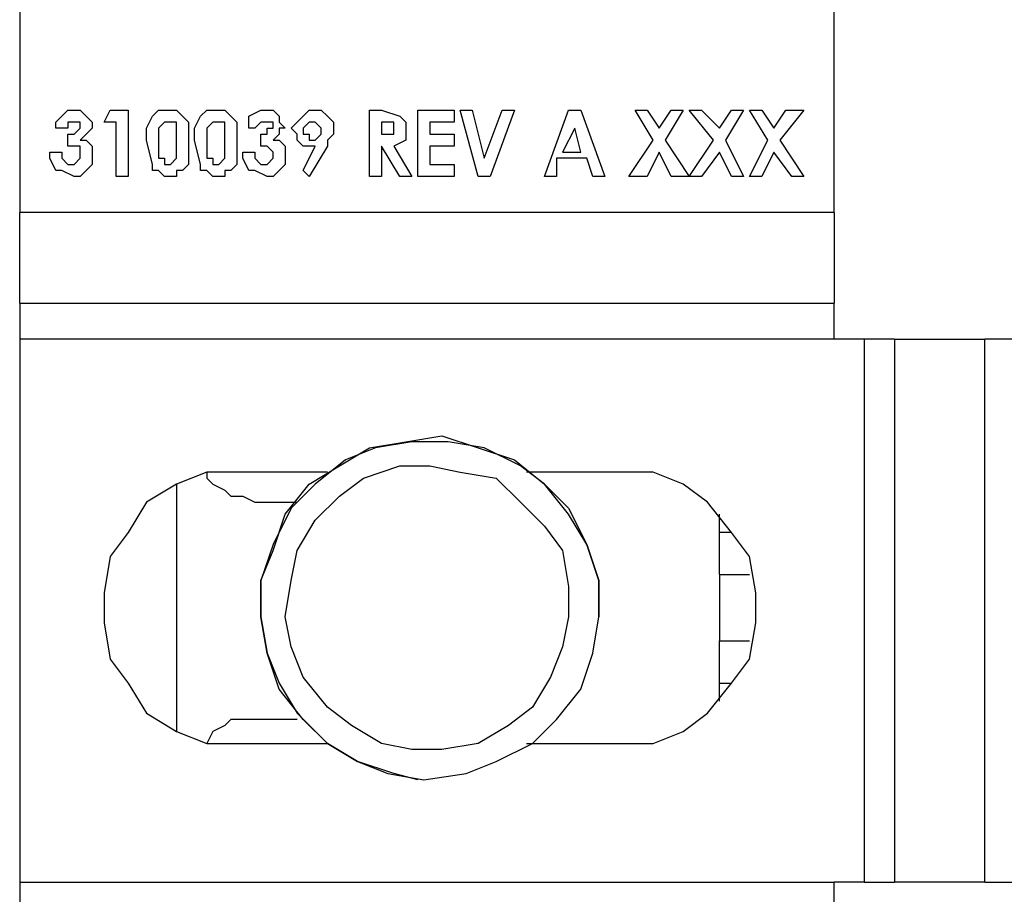
# Model space of a CAD drawing. Units: inches. Extents: x 0 to 22.5, y 0 to 12.5.
# Drawn here: x 1.3 to 1.5, y 3.3 to 3.5 of the extents above; entities that cross this region are included whole.
import ezdxf

# ---------------------------------------------------------------- set-up
doc = ezdxf.new("R2010")
doc.units = ezdxf.units.IN
doc.header["$MEASUREMENT"] = 0
doc.layers.add('Layer 1', color=7, linetype='Continuous', lineweight=0)

msp = doc.modelspace()

# ---------------------------------------------------------------- linework, layer by layer
at = {"layer": 'Layer 1', "color": 18, "lineweight": 25, "true_color": 0x000000}
for points in [[(1.25042, 3.55428), (1.25042, 3.55428), (1.25042, 3.47372), (1.25042, 3.47372)], [(1.43792, 3.47372), (1.43792, 3.47372), (1.43792, 3.55428), (1.43792, 3.55428)], [(1.26986, 3.49456), (1.26986, 3.49456), (1.27125, 3.49733), (1.27125, 3.49733)], [(1.27125, 3.49733), (1.27125, 3.49733), (1.27542, 3.49733), (1.27542, 3.49733)], [(1.27542, 3.49733), (1.27542, 3.49733), (1.27542, 3.48206), (1.27542, 3.48206)], [(1.33097, 3.49733), (1.33097, 3.49733), (1.33375, 3.49733), (1.33375, 3.49733)], [(1.33097, 3.48206), (1.33097, 3.48206), (1.33097, 3.49733), (1.33097, 3.49733)], [(1.34208, 3.49733), (1.34208, 3.49733), (1.35042, 3.49733), (1.35042, 3.49733)], [(1.34208, 3.48206), (1.34208, 3.48206), (1.34208, 3.49733), (1.34208, 3.49733)], [(1.35042, 3.49733), (1.35042, 3.49733), (1.35042, 3.49456), (1.35042, 3.49456)], [(1.3518, 3.49733), (1.3518, 3.49733), (1.35458, 3.49733), (1.35458, 3.49733)], [(1.35597, 3.48206), (1.35597, 3.48206), (1.3518, 3.49733), (1.3518, 3.49733)], [(1.35458, 3.49733), (1.35458, 3.49733), (1.35736, 3.48622), (1.35736, 3.48622)], [(1.35736, 3.48622), (1.35736, 3.48622), (1.36153, 3.49733), (1.36153, 3.49733)], [(1.3643, 3.49733), (1.3643, 3.49733), (1.35875, 3.48206), (1.35875, 3.48206)], [(1.36153, 3.49733), (1.36153, 3.49733), (1.3643, 3.49733), (1.3643, 3.49733)], [(1.37125, 3.48206), (1.37125, 3.48206), (1.3768, 3.49733), (1.3768, 3.49733)], [(1.3768, 3.49733), (1.3768, 3.49733), (1.37958, 3.49733), (1.37958, 3.49733)], [(1.37958, 3.49733), (1.37958, 3.49733), (1.38514, 3.48206), (1.38514, 3.48206)], [(1.39208, 3.49733), (1.39208, 3.49733), (1.39486, 3.49733), (1.39486, 3.49733)], [(1.39625, 3.49039), (1.39625, 3.49039), (1.39208, 3.49733), (1.39208, 3.49733)], [(1.39486, 3.49733), (1.39486, 3.49733), (1.39764, 3.49317), (1.39764, 3.49317)], [(1.39764, 3.49317), (1.39764, 3.49317), (1.40042, 3.49733), (1.40042, 3.49733)], [(1.40319, 3.49733), (1.40319, 3.49733), (1.39903, 3.49039), (1.39903, 3.49039)], [(1.40042, 3.49733), (1.40042, 3.49733), (1.40319, 3.49733), (1.40319, 3.49733)], [(1.40458, 3.49733), (1.40458, 3.49733), (1.40736, 3.49733), (1.40736, 3.49733)], [(1.41014, 3.49039), (1.41014, 3.49039), (1.40458, 3.49733), (1.40458, 3.49733)], [(1.40736, 3.49733), (1.40736, 3.49733), (1.41153, 3.49317), (1.41153, 3.49317)], [(1.41153, 3.49317), (1.41153, 3.49317), (1.4143, 3.49733), (1.4143, 3.49733)], [(1.41708, 3.49733), (1.41708, 3.49733), (1.41292, 3.49039), (1.41292, 3.49039)], [(1.4143, 3.49733), (1.4143, 3.49733), (1.41708, 3.49733), (1.41708, 3.49733)], [(1.41847, 3.49733), (1.41847, 3.49733), (1.42125, 3.49733), (1.42125, 3.49733)], [(1.42264, 3.49039), (1.42264, 3.49039), (1.41847, 3.49733), (1.41847, 3.49733)], [(1.42125, 3.49733), (1.42125, 3.49733), (1.42403, 3.49317), (1.42403, 3.49317)], [(1.42403, 3.49317), (1.42403, 3.49317), (1.4268, 3.49733), (1.4268, 3.49733)], [(1.43097, 3.49733), (1.43097, 3.49733), (1.42542, 3.49039), (1.42542, 3.49039)], [(1.4268, 3.49733), (1.4268, 3.49733), (1.43097, 3.49733), (1.43097, 3.49733)], [(1.27264, 3.49456), (1.27264, 3.49456), (1.26986, 3.49456), (1.26986, 3.49456)], [(1.27264, 3.48206), (1.27264, 3.48206), (1.27264, 3.49456), (1.27264, 3.49456)], [(1.33375, 3.49456), (1.33375, 3.49456), (1.33375, 3.49456), (1.33375, 3.49456)], [(1.33375, 3.49456), (1.33375, 3.49456), (1.33375, 3.49178), (1.33375, 3.49178)], [(1.34486, 3.49456), (1.34486, 3.49456), (1.34486, 3.49178), (1.34486, 3.49178)], [(1.35042, 3.49456), (1.35042, 3.49456), (1.34486, 3.49456), (1.34486, 3.49456)], [(1.26153, 3.49317), (1.26153, 3.49317), (1.25875, 3.49317), (1.25875, 3.49317)], [(1.26153, 3.489), (1.26153, 3.489), (1.26153, 3.49178), (1.26153, 3.49178)], [(1.30458, 3.49317), (1.30458, 3.49317), (1.30319, 3.49317), (1.30319, 3.49317)], [(1.30597, 3.489), (1.30597, 3.489), (1.30597, 3.49178), (1.30597, 3.49178)], [(1.33375, 3.49178), (1.33375, 3.49178), (1.33375, 3.49178), (1.33375, 3.49178)], [(1.34486, 3.49178), (1.34486, 3.49178), (1.35042, 3.49178), (1.35042, 3.49178)], [(1.35042, 3.49178), (1.35042, 3.49178), (1.35042, 3.489), (1.35042, 3.489)], [(1.37819, 3.49317), (1.37819, 3.49317), (1.37542, 3.48761), (1.37542, 3.48761)], [(1.37958, 3.48761), (1.37958, 3.48761), (1.37819, 3.49317), (1.37819, 3.49317)], [(1.31569, 3.48345), (1.31569, 3.48345), (1.31847, 3.489), (1.31847, 3.489)], [(1.32125, 3.489), (1.32125, 3.489), (1.31708, 3.48206), (1.31708, 3.48206)], [(1.33375, 3.489), (1.33375, 3.489), (1.33375, 3.48206), (1.33375, 3.48206)], [(1.33375, 3.489), (1.33375, 3.489), (1.33375, 3.489), (1.33375, 3.489)], [(1.33792, 3.48206), (1.33792, 3.48206), (1.33375, 3.489), (1.33375, 3.489)], [(1.33653, 3.489), (1.33653, 3.489), (1.34069, 3.48206), (1.34069, 3.48206)], [(1.34486, 3.489), (1.34486, 3.489), (1.34486, 3.48483), (1.34486, 3.48483)], [(1.35042, 3.489), (1.35042, 3.489), (1.34486, 3.489), (1.34486, 3.489)], [(1.39069, 3.48206), (1.39069, 3.48206), (1.39625, 3.49039), (1.39625, 3.49039)], [(1.39903, 3.49039), (1.39903, 3.49039), (1.40458, 3.48206), (1.40458, 3.48206)], [(1.40458, 3.48206), (1.40458, 3.48206), (1.41014, 3.49039), (1.41014, 3.49039)], [(1.41292, 3.49039), (1.41292, 3.49039), (1.41708, 3.48206), (1.41708, 3.48206)], [(1.41847, 3.48206), (1.41847, 3.48206), (1.42264, 3.49039), (1.42264, 3.49039)], [(1.42542, 3.49039), (1.42542, 3.49039), (1.43097, 3.48206), (1.43097, 3.48206)], [(1.25736, 3.48761), (1.25736, 3.48761), (1.26014, 3.48761), (1.26014, 3.48761)], [(1.3018, 3.48761), (1.3018, 3.48761), (1.30458, 3.48761), (1.30458, 3.48761)], [(1.37542, 3.48761), (1.37542, 3.48761), (1.37958, 3.48761), (1.37958, 3.48761)], [(1.39764, 3.48761), (1.39764, 3.48761), (1.39486, 3.48206), (1.39486, 3.48206)], [(1.40042, 3.48206), (1.40042, 3.48206), (1.39764, 3.48761), (1.39764, 3.48761)], [(1.41153, 3.48761), (1.41153, 3.48761), (1.40736, 3.48206), (1.40736, 3.48206)], [(1.4143, 3.48206), (1.4143, 3.48206), (1.41153, 3.48761), (1.41153, 3.48761)], [(1.42403, 3.48761), (1.42403, 3.48761), (1.42125, 3.48206), (1.42125, 3.48206)], [(1.42819, 3.48206), (1.42819, 3.48206), (1.42403, 3.48761), (1.42403, 3.48761)], [(1.34486, 3.48483), (1.34486, 3.48483), (1.35042, 3.48483), (1.35042, 3.48483)], [(1.35042, 3.48483), (1.35042, 3.48483), (1.35042, 3.48206), (1.35042, 3.48206)], [(1.37403, 3.48622), (1.37403, 3.48622), (1.37403, 3.48206), (1.37403, 3.48206)], [(1.38097, 3.48622), (1.38097, 3.48622), (1.37403, 3.48622), (1.37403, 3.48622)], [(1.38236, 3.48206), (1.38236, 3.48206), (1.38097, 3.48622), (1.38097, 3.48622)], [(1.27542, 3.48206), (1.27542, 3.48206), (1.27264, 3.48206), (1.27264, 3.48206)], [(1.31708, 3.48206), (1.31708, 3.48206), (1.31569, 3.48345), (1.31569, 3.48345)], [(1.33375, 3.48206), (1.33375, 3.48206), (1.33097, 3.48206), (1.33097, 3.48206)], [(1.34069, 3.48206), (1.34069, 3.48206), (1.33792, 3.48206), (1.33792, 3.48206)], [(1.35042, 3.48206), (1.35042, 3.48206), (1.34208, 3.48206), (1.34208, 3.48206)], [(1.35875, 3.48206), (1.35875, 3.48206), (1.35597, 3.48206), (1.35597, 3.48206)], [(1.37403, 3.48206), (1.37403, 3.48206), (1.37125, 3.48206), (1.37125, 3.48206)], [(1.38514, 3.48206), (1.38514, 3.48206), (1.38236, 3.48206), (1.38236, 3.48206)], [(1.39486, 3.48206), (1.39486, 3.48206), (1.39069, 3.48206), (1.39069, 3.48206)], [(1.40458, 3.48206), (1.40458, 3.48206), (1.40042, 3.48206), (1.40042, 3.48206)], [(1.40736, 3.48206), (1.40736, 3.48206), (1.40458, 3.48206), (1.40458, 3.48206)], [(1.41708, 3.48206), (1.41708, 3.48206), (1.4143, 3.48206), (1.4143, 3.48206)], [(1.42125, 3.48206), (1.42125, 3.48206), (1.41847, 3.48206), (1.41847, 3.48206)], [(1.43097, 3.48206), (1.43097, 3.48206), (1.42819, 3.48206), (1.42819, 3.48206)], [(1.43792, 3.47372), (1.43792, 3.47372), (1.25042, 3.47372), (1.25042, 3.47372)], [(1.25042, 3.45289), (1.25042, 3.45289), (1.43792, 3.45289), (1.43792, 3.45289)], [(1.43792, 3.44456), (1.43792, 3.44456), (1.25042, 3.44456), (1.25042, 3.44456)], [(1.25042, 3.44456), (1.25042, 3.44456), (1.25042, 3.31956), (1.25042, 3.31956)], [(1.44486, 3.44456), (1.44486, 3.44456), (1.43792, 3.44456), (1.43792, 3.44456)], [(1.44486, 3.44456), (1.44486, 3.44456), (1.44486, 3.31956), (1.44486, 3.31956)], [(1.4518, 3.44456), (1.4518, 3.44456), (1.4518, 3.31956), (1.4518, 3.31956)], [(1.47264, 3.31956), (1.47264, 3.31956), (1.47264, 3.44456), (1.47264, 3.44456)], [(1.55319, 3.44456), (1.55319, 3.44456), (1.47264, 3.44456), (1.47264, 3.44456)], [(1.32125, 3.414), (1.32125, 3.414), (1.30042, 3.414), (1.30042, 3.414)], [(1.38792, 3.414), (1.38792, 3.414), (1.36708, 3.414), (1.36708, 3.414)], [(1.28653, 3.41122), (1.28653, 3.41122), (1.28653, 3.35428), (1.28653, 3.35428)], [(1.30458, 3.40706), (1.30458, 3.40706), (1.3143, 3.40706), (1.3143, 3.40706)], [(1.41153, 3.39039), (1.41153, 3.39039), (1.41153, 3.40011), (1.41153, 3.40011)], [(1.4143, 3.40011), (1.4143, 3.40011), (1.41153, 3.40011), (1.41153, 3.40011)], [(1.41153, 3.39039), (1.41153, 3.39039), (1.41847, 3.39039), (1.41847, 3.39039)], [(1.41153, 3.39039), (1.41153, 3.39039), (1.41153, 3.37511), (1.41153, 3.37511)], [(1.41153, 3.37511), (1.41153, 3.37511), (1.41847, 3.37511), (1.41847, 3.37511)], [(1.41153, 3.36539), (1.41153, 3.36539), (1.41153, 3.37511), (1.41153, 3.37511)], [(1.41153, 3.36539), (1.41153, 3.36539), (1.4143, 3.36539), (1.4143, 3.36539)], [(1.3143, 3.35706), (1.3143, 3.35706), (1.30458, 3.35706), (1.30458, 3.35706)], [(1.30042, 3.3515), (1.30042, 3.3515), (1.32125, 3.3515), (1.32125, 3.3515)], [(1.36708, 3.3515), (1.36708, 3.3515), (1.38792, 3.3515), (1.38792, 3.3515)], [(1.25042, 3.31956), (1.25042, 3.31956), (1.43792, 3.31956), (1.43792, 3.31956)], [(1.44486, 3.31956), (1.44486, 3.31956), (1.43792, 3.31956), (1.43792, 3.31956)], [(1.47264, 3.31956), (1.47264, 3.31956), (1.55319, 3.31956), (1.55319, 3.31956)]]:
    msp.add_open_spline(points, degree=3, dxfattribs=at)
for points, knots in [([(1.25875, 3.49317), (1.25875, 3.49317), (1.25875, 3.49456), (1.25875, 3.49456), (1.25875, 3.49456), (1.26014, 3.49595), (1.26014, 3.49595)], [0, 0, 0, 0, 1, 1, 1, 2, 2, 2, 2]), ([(1.26014, 3.49595), (1.26014, 3.49595), (1.26153, 3.49733), (1.26153, 3.49733), (1.26153, 3.49733), (1.26292, 3.49733), (1.26292, 3.49733)], [0, 0, 0, 0, 1, 1, 1, 2, 2, 2, 2]), ([(1.26292, 3.49733), (1.26292, 3.49733), (1.2643, 3.49733), (1.2643, 3.49733), (1.2643, 3.49733), (1.26569, 3.49595), (1.26569, 3.49595), (1.26569, 3.49595), (1.26708, 3.49456), (1.26708, 3.49456), (1.26708, 3.49456), (1.26708, 3.49317), (1.26708, 3.49317)], [0, 0, 0, 0, 1, 1, 1, 2, 2, 2, 3, 3, 3, 4, 4, 4, 4]), ([(1.27958, 3.49039), (1.27958, 3.49039), (1.27958, 3.49317), (1.27958, 3.49317), (1.27958, 3.49317), (1.28097, 3.49595), (1.28097, 3.49595)], [0, 0, 0, 0, 1, 1, 1, 2, 2, 2, 2]), ([(1.28097, 3.49595), (1.28097, 3.49595), (1.28236, 3.49733), (1.28236, 3.49733), (1.28236, 3.49733), (1.28514, 3.49733), (1.28514, 3.49733)], [0, 0, 0, 0, 1, 1, 1, 2, 2, 2, 2]), ([(1.28514, 3.49733), (1.28514, 3.49733), (1.28653, 3.49733), (1.28653, 3.49733), (1.28653, 3.49733), (1.28792, 3.49595), (1.28792, 3.49595), (1.28792, 3.49595), (1.2893, 3.49456), (1.2893, 3.49456), (1.2893, 3.49456), (1.2893, 3.49039), (1.2893, 3.49039)], [0, 0, 0, 0, 1, 1, 1, 2, 2, 2, 3, 3, 3, 4, 4, 4, 4]), ([(1.29069, 3.49039), (1.29069, 3.49039), (1.29069, 3.49317), (1.29069, 3.49317), (1.29069, 3.49317), (1.29208, 3.49595), (1.29208, 3.49595)], [0, 0, 0, 0, 1, 1, 1, 2, 2, 2, 2]), ([(1.29208, 3.49595), (1.29208, 3.49595), (1.29347, 3.49733), (1.29347, 3.49733), (1.29347, 3.49733), (1.29625, 3.49733), (1.29625, 3.49733)], [0, 0, 0, 0, 1, 1, 1, 2, 2, 2, 2]), ([(1.29625, 3.49733), (1.29625, 3.49733), (1.29764, 3.49733), (1.29764, 3.49733), (1.29764, 3.49733), (1.29903, 3.49595), (1.29903, 3.49595), (1.29903, 3.49595), (1.30042, 3.49456), (1.30042, 3.49456), (1.30042, 3.49456), (1.30042, 3.49039), (1.30042, 3.49039)], [0, 0, 0, 0, 1, 1, 1, 2, 2, 2, 3, 3, 3, 4, 4, 4, 4]), ([(1.30319, 3.49595), (1.30319, 3.49595), (1.30597, 3.49733), (1.30597, 3.49733), (1.30597, 3.49733), (1.30736, 3.49733), (1.30736, 3.49733)], [0, 0, 0, 0, 1, 1, 1, 2, 2, 2, 2]), ([(1.30319, 3.49317), (1.30319, 3.49317), (1.30319, 3.49456), (1.30319, 3.49456), (1.30319, 3.49456), (1.30319, 3.49595), (1.30319, 3.49595)], [0, 0, 0, 0, 1, 1, 1, 2, 2, 2, 2]), ([(1.30736, 3.49733), (1.30736, 3.49733), (1.30875, 3.49733), (1.30875, 3.49733), (1.30875, 3.49733), (1.31014, 3.49595), (1.31014, 3.49595), (1.31014, 3.49595), (1.31014, 3.49456), (1.31014, 3.49456), (1.31014, 3.49456), (1.31153, 3.49317), (1.31153, 3.49317)], [0, 0, 0, 0, 1, 1, 1, 2, 2, 2, 3, 3, 3, 4, 4, 4, 4]), ([(1.31292, 3.49317), (1.31292, 3.49317), (1.3143, 3.49456), (1.3143, 3.49456), (1.3143, 3.49456), (1.31569, 3.49595), (1.31569, 3.49595), (1.31569, 3.49595), (1.31708, 3.49733), (1.31708, 3.49733), (1.31708, 3.49733), (1.31847, 3.49733), (1.31847, 3.49733)], [0, 0, 0, 0, 1, 1, 1, 2, 2, 2, 3, 3, 3, 4, 4, 4, 4]), ([(1.31847, 3.49733), (1.31847, 3.49733), (1.31986, 3.49733), (1.31986, 3.49733), (1.31986, 3.49733), (1.32125, 3.49595), (1.32125, 3.49595), (1.32125, 3.49595), (1.32264, 3.49456), (1.32264, 3.49456), (1.32264, 3.49456), (1.32264, 3.49317), (1.32264, 3.49317)], [0, 0, 0, 0, 1, 1, 1, 2, 2, 2, 3, 3, 3, 4, 4, 4, 4]), ([(1.33375, 3.49733), (1.33375, 3.49733), (1.33792, 3.49595), (1.33792, 3.49595), (1.33792, 3.49595), (1.3393, 3.49456), (1.3393, 3.49456), (1.3393, 3.49456), (1.3393, 3.49317), (1.3393, 3.49317)], [0, 0, 0, 0, 1, 1, 1, 2, 2, 2, 3, 3, 3, 3]), ([(1.26292, 3.49456), (1.26292, 3.49456), (1.26153, 3.49456), (1.26153, 3.49456), (1.26153, 3.49456), (1.26153, 3.49317), (1.26153, 3.49317)], [0, 0, 0, 0, 1, 1, 1, 2, 2, 2, 2]), ([(1.2643, 3.49317), (1.2643, 3.49317), (1.2643, 3.49456), (1.2643, 3.49456), (1.2643, 3.49456), (1.26292, 3.49456), (1.26292, 3.49456)], [0, 0, 0, 0, 1, 1, 1, 2, 2, 2, 2]), ([(1.28514, 3.49456), (1.28514, 3.49456), (1.28375, 3.49456), (1.28375, 3.49456), (1.28375, 3.49456), (1.28236, 3.49317), (1.28236, 3.49317), (1.28236, 3.49317), (1.28236, 3.49039), (1.28236, 3.49039)], [0, 0, 0, 0, 1, 1, 1, 2, 2, 2, 3, 3, 3, 3]), ([(1.28653, 3.49039), (1.28653, 3.49039), (1.28653, 3.49317), (1.28653, 3.49317), (1.28653, 3.49317), (1.28653, 3.49456), (1.28653, 3.49456), (1.28653, 3.49456), (1.28514, 3.49456), (1.28514, 3.49456)], [0, 0, 0, 0, 1, 1, 1, 2, 2, 2, 3, 3, 3, 3]), ([(1.29625, 3.49456), (1.29625, 3.49456), (1.29486, 3.49456), (1.29486, 3.49456), (1.29486, 3.49456), (1.29347, 3.49317), (1.29347, 3.49317), (1.29347, 3.49317), (1.29347, 3.49039), (1.29347, 3.49039)], [0, 0, 0, 0, 1, 1, 1, 2, 2, 2, 3, 3, 3, 3]), ([(1.29764, 3.49039), (1.29764, 3.49039), (1.29764, 3.49317), (1.29764, 3.49317), (1.29764, 3.49317), (1.29764, 3.49456), (1.29764, 3.49456), (1.29764, 3.49456), (1.29625, 3.49456), (1.29625, 3.49456)], [0, 0, 0, 0, 1, 1, 1, 2, 2, 2, 3, 3, 3, 3]), ([(1.30736, 3.49456), (1.30736, 3.49456), (1.30597, 3.49456), (1.30597, 3.49456), (1.30597, 3.49456), (1.30458, 3.49317), (1.30458, 3.49317)], [0, 0, 0, 0, 1, 1, 1, 2, 2, 2, 2]), ([(1.30875, 3.49317), (1.30875, 3.49317), (1.30875, 3.49456), (1.30875, 3.49456), (1.30875, 3.49456), (1.30736, 3.49456), (1.30736, 3.49456)], [0, 0, 0, 0, 1, 1, 1, 2, 2, 2, 2]), ([(1.31847, 3.49456), (1.31847, 3.49456), (1.31708, 3.49456), (1.31708, 3.49456), (1.31708, 3.49456), (1.31569, 3.49317), (1.31569, 3.49317)], [0, 0, 0, 0, 1, 1, 1, 2, 2, 2, 2]), ([(1.31986, 3.49317), (1.31986, 3.49317), (1.31986, 3.49317), (1.31986, 3.49317), (1.31986, 3.49317), (1.31847, 3.49456), (1.31847, 3.49456)], [0, 0, 0, 0, 1, 1, 1, 2, 2, 2, 2]), ([(1.33653, 3.49317), (1.33653, 3.49317), (1.33653, 3.49317), (1.33653, 3.49317), (1.33653, 3.49317), (1.33653, 3.49456), (1.33653, 3.49456), (1.33653, 3.49456), (1.33375, 3.49456), (1.33375, 3.49456)], [0, 0, 0, 0, 1, 1, 1, 2, 2, 2, 3, 3, 3, 3]), ([(1.26153, 3.49178), (1.26153, 3.49178), (1.26292, 3.49178), (1.26292, 3.49178), (1.26292, 3.49178), (1.2643, 3.49317), (1.2643, 3.49317)], [0, 0, 0, 0, 1, 1, 1, 2, 2, 2, 2]), ([(1.26708, 3.49317), (1.26708, 3.49317), (1.26708, 3.49317), (1.26708, 3.49317), (1.26708, 3.49317), (1.26569, 3.49178), (1.26569, 3.49178), (1.26569, 3.49178), (1.2643, 3.49039), (1.2643, 3.49039)], [0, 0, 0, 0, 1, 1, 1, 2, 2, 2, 3, 3, 3, 3]), ([(1.30597, 3.49178), (1.30597, 3.49178), (1.30736, 3.49178), (1.30736, 3.49178), (1.30736, 3.49178), (1.30736, 3.49317), (1.30736, 3.49317), (1.30736, 3.49317), (1.30875, 3.49317), (1.30875, 3.49317)], [0, 0, 0, 0, 1, 1, 1, 2, 2, 2, 3, 3, 3, 3]), ([(1.31153, 3.49317), (1.31153, 3.49317), (1.31014, 3.49317), (1.31014, 3.49317), (1.31014, 3.49317), (1.31014, 3.49178), (1.31014, 3.49178), (1.31014, 3.49178), (1.30875, 3.49039), (1.30875, 3.49039)], [0, 0, 0, 0, 1, 1, 1, 2, 2, 2, 3, 3, 3, 3]), ([(1.31847, 3.489), (1.31847, 3.489), (1.31569, 3.489), (1.31569, 3.489), (1.31569, 3.489), (1.3143, 3.49039), (1.3143, 3.49039), (1.3143, 3.49039), (1.3143, 3.49178), (1.3143, 3.49178), (1.3143, 3.49178), (1.31292, 3.49317), (1.31292, 3.49317)], [0, 0, 0, 0, 1, 1, 1, 2, 2, 2, 3, 3, 3, 4, 4, 4, 4]), ([(1.31569, 3.49317), (1.31569, 3.49317), (1.31569, 3.49178), (1.31569, 3.49178), (1.31569, 3.49178), (1.31708, 3.49178), (1.31708, 3.49178), (1.31708, 3.49178), (1.31708, 3.49039), (1.31708, 3.49039), (1.31708, 3.49039), (1.31847, 3.49039), (1.31847, 3.49039)], [0, 0, 0, 0, 1, 1, 1, 2, 2, 2, 3, 3, 3, 4, 4, 4, 4]), ([(1.31847, 3.49039), (1.31847, 3.49039), (1.31847, 3.49039), (1.31847, 3.49039), (1.31847, 3.49039), (1.31986, 3.49178), (1.31986, 3.49178), (1.31986, 3.49178), (1.31986, 3.49317), (1.31986, 3.49317)], [0, 0, 0, 0, 1, 1, 1, 2, 2, 2, 3, 3, 3, 3]), ([(1.32264, 3.49317), (1.32264, 3.49317), (1.32264, 3.49178), (1.32264, 3.49178), (1.32264, 3.49178), (1.32125, 3.49039), (1.32125, 3.49039), (1.32125, 3.49039), (1.32125, 3.489), (1.32125, 3.489)], [0, 0, 0, 0, 1, 1, 1, 2, 2, 2, 3, 3, 3, 3]), ([(1.33375, 3.49178), (1.33375, 3.49178), (1.33653, 3.49178), (1.33653, 3.49178), (1.33653, 3.49178), (1.33653, 3.49317), (1.33653, 3.49317)], [0, 0, 0, 0, 1, 1, 1, 2, 2, 2, 2]), ([(1.3393, 3.49317), (1.3393, 3.49317), (1.3393, 3.49178), (1.3393, 3.49178), (1.3393, 3.49178), (1.3393, 3.49039), (1.3393, 3.49039), (1.3393, 3.49039), (1.33653, 3.489), (1.33653, 3.489)], [0, 0, 0, 0, 1, 1, 1, 2, 2, 2, 3, 3, 3, 3]), ([(1.2643, 3.48761), (1.2643, 3.48761), (1.2643, 3.48761), (1.2643, 3.48761), (1.2643, 3.48761), (1.2643, 3.489), (1.2643, 3.489), (1.2643, 3.489), (1.26153, 3.489), (1.26153, 3.489)], [0, 0, 0, 0, 1, 1, 1, 2, 2, 2, 3, 3, 3, 3]), ([(1.2643, 3.49039), (1.2643, 3.49039), (1.26569, 3.49039), (1.26569, 3.49039), (1.26569, 3.49039), (1.26708, 3.489), (1.26708, 3.489), (1.26708, 3.489), (1.26708, 3.48761), (1.26708, 3.48761)], [0, 0, 0, 0, 1, 1, 1, 2, 2, 2, 3, 3, 3, 3]), ([(1.28514, 3.48206), (1.28514, 3.48206), (1.28375, 3.48206), (1.28375, 3.48206), (1.28375, 3.48206), (1.28236, 3.48345), (1.28236, 3.48345), (1.28236, 3.48345), (1.28097, 3.48345), (1.28097, 3.48345), (1.28097, 3.48345), (1.28097, 3.48483), (1.28097, 3.48483), (1.28097, 3.48483), (1.27958, 3.49039), (1.27958, 3.49039)], [0, 0, 0, 0, 1, 1, 1, 2, 2, 2, 3, 3, 3, 4, 4, 4, 5, 5, 5, 5]), ([(1.28236, 3.49039), (1.28236, 3.49039), (1.28236, 3.48622), (1.28236, 3.48622), (1.28236, 3.48622), (1.28375, 3.48622), (1.28375, 3.48622), (1.28375, 3.48622), (1.28375, 3.48483), (1.28375, 3.48483), (1.28375, 3.48483), (1.28514, 3.48483), (1.28514, 3.48483)], [0, 0, 0, 0, 1, 1, 1, 2, 2, 2, 3, 3, 3, 4, 4, 4, 4]), ([(1.2893, 3.49039), (1.2893, 3.49039), (1.2893, 3.48483), (1.2893, 3.48483), (1.2893, 3.48483), (1.28792, 3.48345), (1.28792, 3.48345), (1.28792, 3.48345), (1.28653, 3.48345), (1.28653, 3.48345), (1.28653, 3.48345), (1.28653, 3.48206), (1.28653, 3.48206), (1.28653, 3.48206), (1.28514, 3.48206), (1.28514, 3.48206)], [0, 0, 0, 0, 1, 1, 1, 2, 2, 2, 3, 3, 3, 4, 4, 4, 5, 5, 5, 5]), ([(1.28653, 3.48622), (1.28653, 3.48622), (1.28653, 3.48761), (1.28653, 3.48761), (1.28653, 3.48761), (1.28653, 3.49039), (1.28653, 3.49039)], [0, 0, 0, 0, 1, 1, 1, 2, 2, 2, 2]), ([(1.29625, 3.48206), (1.29625, 3.48206), (1.29486, 3.48206), (1.29486, 3.48206), (1.29486, 3.48206), (1.29347, 3.48345), (1.29347, 3.48345), (1.29347, 3.48345), (1.29208, 3.48345), (1.29208, 3.48345), (1.29208, 3.48345), (1.29208, 3.48483), (1.29208, 3.48483), (1.29208, 3.48483), (1.29069, 3.49039), (1.29069, 3.49039)], [0, 0, 0, 0, 1, 1, 1, 2, 2, 2, 3, 3, 3, 4, 4, 4, 5, 5, 5, 5]), ([(1.29347, 3.49039), (1.29347, 3.49039), (1.29347, 3.48622), (1.29347, 3.48622), (1.29347, 3.48622), (1.29486, 3.48622), (1.29486, 3.48622), (1.29486, 3.48622), (1.29486, 3.48483), (1.29486, 3.48483), (1.29486, 3.48483), (1.29625, 3.48483), (1.29625, 3.48483)], [0, 0, 0, 0, 1, 1, 1, 2, 2, 2, 3, 3, 3, 4, 4, 4, 4]), ([(1.30042, 3.49039), (1.30042, 3.49039), (1.30042, 3.48483), (1.30042, 3.48483), (1.30042, 3.48483), (1.29903, 3.48345), (1.29903, 3.48345), (1.29903, 3.48345), (1.29764, 3.48345), (1.29764, 3.48345), (1.29764, 3.48345), (1.29764, 3.48206), (1.29764, 3.48206), (1.29764, 3.48206), (1.29625, 3.48206), (1.29625, 3.48206)], [0, 0, 0, 0, 1, 1, 1, 2, 2, 2, 3, 3, 3, 4, 4, 4, 5, 5, 5, 5]), ([(1.29764, 3.48622), (1.29764, 3.48622), (1.29764, 3.48761), (1.29764, 3.48761), (1.29764, 3.48761), (1.29764, 3.49039), (1.29764, 3.49039)], [0, 0, 0, 0, 1, 1, 1, 2, 2, 2, 2]), ([(1.30875, 3.48761), (1.30875, 3.48761), (1.30875, 3.48761), (1.30875, 3.48761), (1.30875, 3.48761), (1.30736, 3.489), (1.30736, 3.489), (1.30736, 3.489), (1.30597, 3.489), (1.30597, 3.489)], [0, 0, 0, 0, 1, 1, 1, 2, 2, 2, 3, 3, 3, 3]), ([(1.30875, 3.49039), (1.30875, 3.49039), (1.31014, 3.49039), (1.31014, 3.49039), (1.31014, 3.49039), (1.31153, 3.489), (1.31153, 3.489), (1.31153, 3.489), (1.31153, 3.48761), (1.31153, 3.48761)], [0, 0, 0, 0, 1, 1, 1, 2, 2, 2, 3, 3, 3, 3]), ([(1.26292, 3.48206), (1.26292, 3.48206), (1.26014, 3.48345), (1.26014, 3.48345), (1.26014, 3.48345), (1.25875, 3.48345), (1.25875, 3.48345), (1.25875, 3.48345), (1.25736, 3.48622), (1.25736, 3.48622), (1.25736, 3.48622), (1.25736, 3.48761), (1.25736, 3.48761)], [0, 0, 0, 0, 1, 1, 1, 2, 2, 2, 3, 3, 3, 4, 4, 4, 4]), ([(1.26014, 3.48761), (1.26014, 3.48761), (1.26014, 3.48622), (1.26014, 3.48622), (1.26014, 3.48622), (1.26153, 3.48483), (1.26153, 3.48483), (1.26153, 3.48483), (1.26292, 3.48483), (1.26292, 3.48483)], [0, 0, 0, 0, 1, 1, 1, 2, 2, 2, 3, 3, 3, 3]), ([(1.26292, 3.48483), (1.26292, 3.48483), (1.26292, 3.48483), (1.26292, 3.48483), (1.26292, 3.48483), (1.2643, 3.48622), (1.2643, 3.48622), (1.2643, 3.48622), (1.2643, 3.48761), (1.2643, 3.48761)], [0, 0, 0, 0, 1, 1, 1, 2, 2, 2, 3, 3, 3, 3]), ([(1.26708, 3.48761), (1.26708, 3.48761), (1.26708, 3.48483), (1.26708, 3.48483), (1.26708, 3.48483), (1.26569, 3.48345), (1.26569, 3.48345), (1.26569, 3.48345), (1.2643, 3.48206), (1.2643, 3.48206), (1.2643, 3.48206), (1.26292, 3.48206), (1.26292, 3.48206)], [0, 0, 0, 0, 1, 1, 1, 2, 2, 2, 3, 3, 3, 4, 4, 4, 4]), ([(1.30736, 3.48206), (1.30736, 3.48206), (1.30458, 3.48345), (1.30458, 3.48345), (1.30458, 3.48345), (1.30319, 3.48345), (1.30319, 3.48345), (1.30319, 3.48345), (1.3018, 3.48622), (1.3018, 3.48622), (1.3018, 3.48622), (1.3018, 3.48761), (1.3018, 3.48761)], [0, 0, 0, 0, 1, 1, 1, 2, 2, 2, 3, 3, 3, 4, 4, 4, 4]), ([(1.30458, 3.48761), (1.30458, 3.48761), (1.30458, 3.48622), (1.30458, 3.48622), (1.30458, 3.48622), (1.30597, 3.48483), (1.30597, 3.48483), (1.30597, 3.48483), (1.30736, 3.48483), (1.30736, 3.48483)], [0, 0, 0, 0, 1, 1, 1, 2, 2, 2, 3, 3, 3, 3]), ([(1.30736, 3.48483), (1.30736, 3.48483), (1.30736, 3.48483), (1.30736, 3.48483), (1.30736, 3.48483), (1.30875, 3.48622), (1.30875, 3.48622), (1.30875, 3.48622), (1.30875, 3.48761), (1.30875, 3.48761)], [0, 0, 0, 0, 1, 1, 1, 2, 2, 2, 3, 3, 3, 3]), ([(1.31153, 3.48761), (1.31153, 3.48761), (1.31153, 3.48483), (1.31153, 3.48483), (1.31153, 3.48483), (1.31014, 3.48345), (1.31014, 3.48345), (1.31014, 3.48345), (1.30875, 3.48206), (1.30875, 3.48206), (1.30875, 3.48206), (1.30736, 3.48206), (1.30736, 3.48206)], [0, 0, 0, 0, 1, 1, 1, 2, 2, 2, 3, 3, 3, 4, 4, 4, 4]), ([(1.28514, 3.48483), (1.28514, 3.48483), (1.28514, 3.48483), (1.28514, 3.48483), (1.28514, 3.48483), (1.28653, 3.48622), (1.28653, 3.48622)], [0, 0, 0, 0, 1, 1, 1, 2, 2, 2, 2]), ([(1.29625, 3.48483), (1.29625, 3.48483), (1.29625, 3.48483), (1.29625, 3.48483), (1.29625, 3.48483), (1.29764, 3.48622), (1.29764, 3.48622)], [0, 0, 0, 0, 1, 1, 1, 2, 2, 2, 2]), ([(1.25042, 3.45289), (1.25042, 3.45289), (1.25042, 3.45289), (1.25042, 3.45289), (1.25042, 3.45289), (1.25042, 3.45428), (1.25042, 3.45428), (1.25042, 3.45428), (1.25042, 3.45567), (1.25042, 3.45567), (1.25042, 3.45567), (1.25042, 3.45845), (1.25042, 3.45845), (1.25042, 3.45845), (1.25042, 3.46261), (1.25042, 3.46261), (1.25042, 3.46261), (1.25042, 3.46539), (1.25042, 3.46539), (1.25042, 3.46539), (1.25042, 3.46956), (1.25042, 3.46956), (1.25042, 3.46956), (1.25042, 3.47372), (1.25042, 3.47372)], [0, 0, 0, 0, 1, 1, 1, 2, 2, 2, 3, 3, 3, 4, 4, 4, 5, 5, 5, 6, 6, 6, 7, 7, 7, 8, 8, 8, 8]), ([(1.43792, 3.47372), (1.43792, 3.47372), (1.43792, 3.46956), (1.43792, 3.46956), (1.43792, 3.46956), (1.43792, 3.46539), (1.43792, 3.46539), (1.43792, 3.46539), (1.43792, 3.46261), (1.43792, 3.46261), (1.43792, 3.46261), (1.43792, 3.45845), (1.43792, 3.45845), (1.43792, 3.45845), (1.43792, 3.45567), (1.43792, 3.45567), (1.43792, 3.45567), (1.43792, 3.45428), (1.43792, 3.45428), (1.43792, 3.45428), (1.43792, 3.45289), (1.43792, 3.45289)], [0, 0, 0, 0, 1, 1, 1, 2, 2, 2, 3, 3, 3, 4, 4, 4, 5, 5, 5, 6, 6, 6, 7, 7, 7, 7]), ([(1.25042, 3.45289), (1.25042, 3.45289), (1.25042, 3.45289), (1.25042, 3.45289), (1.25042, 3.45289), (1.25042, 3.4515), (1.25042, 3.4515), (1.25042, 3.4515), (1.25042, 3.45011), (1.25042, 3.45011), (1.25042, 3.45011), (1.25042, 3.44872), (1.25042, 3.44872), (1.25042, 3.44872), (1.25042, 3.44733), (1.25042, 3.44733), (1.25042, 3.44733), (1.25042, 3.44456), (1.25042, 3.44456)], [0, 0, 0, 0, 1, 1, 1, 2, 2, 2, 3, 3, 3, 4, 4, 4, 5, 5, 5, 6, 6, 6, 6]), ([(1.43792, 3.44456), (1.43792, 3.44456), (1.43792, 3.44733), (1.43792, 3.44733), (1.43792, 3.44733), (1.43792, 3.44872), (1.43792, 3.44872), (1.43792, 3.44872), (1.43792, 3.45011), (1.43792, 3.45011), (1.43792, 3.45011), (1.43792, 3.4515), (1.43792, 3.4515), (1.43792, 3.4515), (1.43792, 3.45289), (1.43792, 3.45289)], [0, 0, 0, 0, 1, 1, 1, 2, 2, 2, 3, 3, 3, 4, 4, 4, 5, 5, 5, 5]), ([(1.4518, 3.44456), (1.4518, 3.44456), (1.4518, 3.44456), (1.4518, 3.44456), (1.4518, 3.44456), (1.45042, 3.44456), (1.45042, 3.44456), (1.45042, 3.44456), (1.44903, 3.44456), (1.44903, 3.44456), (1.44903, 3.44456), (1.44764, 3.44456), (1.44764, 3.44456), (1.44764, 3.44456), (1.44625, 3.44456), (1.44625, 3.44456), (1.44625, 3.44456), (1.44486, 3.44456), (1.44486, 3.44456)], [0, 0, 0, 0, 1, 1, 1, 2, 2, 2, 3, 3, 3, 4, 4, 4, 5, 5, 5, 6, 6, 6, 6]), ([(1.4518, 3.44456), (1.4518, 3.44456), (1.45319, 3.44456), (1.45319, 3.44456), (1.45319, 3.44456), (1.45597, 3.44456), (1.45597, 3.44456), (1.45597, 3.44456), (1.45875, 3.44456), (1.45875, 3.44456), (1.45875, 3.44456), (1.46153, 3.44456), (1.46153, 3.44456), (1.46153, 3.44456), (1.46569, 3.44456), (1.46569, 3.44456), (1.46569, 3.44456), (1.46847, 3.44456), (1.46847, 3.44456), (1.46847, 3.44456), (1.47264, 3.44456), (1.47264, 3.44456)], [0, 0, 0, 0, 1, 1, 1, 2, 2, 2, 3, 3, 3, 4, 4, 4, 5, 5, 5, 6, 6, 6, 7, 7, 7, 7]), ([(1.30736, 3.37233), (1.30736, 3.37233), (1.30597, 3.38067), (1.30597, 3.38067), (1.30597, 3.38067), (1.30597, 3.389), (1.30597, 3.389), (1.30597, 3.389), (1.30875, 3.39595), (1.30875, 3.39595), (1.30875, 3.39595), (1.31153, 3.40428), (1.31153, 3.40428), (1.31153, 3.40428), (1.31708, 3.41122), (1.31708, 3.41122), (1.31708, 3.41122), (1.32403, 3.41539), (1.32403, 3.41539), (1.32403, 3.41539), (1.33097, 3.41956), (1.33097, 3.41956), (1.33097, 3.41956), (1.3393, 3.42095), (1.3393, 3.42095), (1.3393, 3.42095), (1.34764, 3.42233), (1.34764, 3.42233), (1.34764, 3.42233), (1.35597, 3.41956), (1.35597, 3.41956), (1.35597, 3.41956), (1.3643, 3.41678), (1.3643, 3.41678), (1.3643, 3.41678), (1.37125, 3.41122), (1.37125, 3.41122), (1.37125, 3.41122), (1.3768, 3.40567), (1.3768, 3.40567), (1.3768, 3.40567), (1.38097, 3.39733), (1.38097, 3.39733), (1.38097, 3.39733), (1.38375, 3.389), (1.38375, 3.389), (1.38375, 3.389), (1.38375, 3.38067), (1.38375, 3.38067)], [0, 0, 0, 0, 1, 1, 1, 2, 2, 2, 3, 3, 3, 4, 4, 4, 5, 5, 5, 6, 6, 6, 7, 7, 7, 8, 8, 8, 9, 9, 9, 10, 10, 10, 11, 11, 11, 12, 12, 12, 13, 13, 13, 14, 14, 14, 15, 15, 15, 16, 16, 16, 16]), ([(1.38375, 3.38067), (1.38375, 3.38067), (1.38236, 3.37233), (1.38236, 3.37233), (1.38236, 3.37233), (1.37958, 3.364), (1.37958, 3.364), (1.37958, 3.364), (1.37403, 3.35706), (1.37403, 3.35706), (1.37403, 3.35706), (1.36847, 3.3515), (1.36847, 3.3515), (1.36847, 3.3515), (1.36014, 3.34733), (1.36014, 3.34733), (1.36014, 3.34733), (1.35319, 3.34456), (1.35319, 3.34456), (1.35319, 3.34456), (1.34347, 3.34317), (1.34347, 3.34317), (1.34347, 3.34317), (1.33514, 3.34456), (1.33514, 3.34456), (1.33514, 3.34456), (1.32819, 3.34733), (1.32819, 3.34733), (1.32819, 3.34733), (1.32125, 3.3515), (1.32125, 3.3515), (1.32125, 3.3515), (1.3143, 3.35845), (1.3143, 3.35845), (1.3143, 3.35845), (1.31014, 3.36539), (1.31014, 3.36539), (1.31014, 3.36539), (1.30736, 3.37233), (1.30736, 3.37233), (1.30736, 3.37233), (1.30597, 3.38067), (1.30597, 3.38067), (1.30597, 3.38067), (1.30597, 3.389), (1.30597, 3.389), (1.30597, 3.389), (1.30875, 3.39733), (1.30875, 3.39733), (1.30875, 3.39733), (1.31292, 3.40567), (1.31292, 3.40567), (1.31292, 3.40567), (1.31847, 3.41122), (1.31847, 3.41122), (1.31847, 3.41122), (1.32542, 3.41678), (1.32542, 3.41678), (1.32542, 3.41678), (1.33236, 3.41956), (1.33236, 3.41956), (1.33236, 3.41956), (1.34069, 3.42095), (1.34069, 3.42095), (1.34069, 3.42095), (1.34903, 3.42095), (1.34903, 3.42095), (1.34903, 3.42095), (1.35736, 3.41956), (1.35736, 3.41956), (1.35736, 3.41956), (1.36569, 3.41539), (1.36569, 3.41539), (1.36569, 3.41539), (1.37125, 3.41122), (1.37125, 3.41122), (1.37125, 3.41122), (1.3768, 3.40428), (1.3768, 3.40428), (1.3768, 3.40428), (1.38097, 3.39733), (1.38097, 3.39733), (1.38097, 3.39733), (1.38375, 3.389), (1.38375, 3.389), (1.38375, 3.389), (1.38375, 3.38067), (1.38375, 3.38067)], [0, 0, 0, 0, 1, 1, 1, 2, 2, 2, 3, 3, 3, 4, 4, 4, 5, 5, 5, 6, 6, 6, 7, 7, 7, 8, 8, 8, 9, 9, 9, 10, 10, 10, 11, 11, 11, 12, 12, 12, 13, 13, 13, 14, 14, 14, 15, 15, 15, 16, 16, 16, 17, 17, 17, 18, 18, 18, 19, 19, 19, 20, 20, 20, 21, 21, 21, 22, 22, 22, 23, 23, 23, 24, 24, 24, 25, 25, 25, 26, 26, 26, 27, 27, 27, 28, 28, 28, 29, 29, 29, 29]), ([(1.30042, 3.414), (1.30042, 3.414), (1.29347, 3.414), (1.29347, 3.414), (1.29347, 3.414), (1.28653, 3.41122), (1.28653, 3.41122), (1.28653, 3.41122), (1.27958, 3.40706), (1.27958, 3.40706), (1.27958, 3.40706), (1.27542, 3.40011), (1.27542, 3.40011), (1.27542, 3.40011), (1.27125, 3.39456), (1.27125, 3.39456), (1.27125, 3.39456), (1.26986, 3.38622), (1.26986, 3.38622), (1.26986, 3.38622), (1.26986, 3.37928), (1.26986, 3.37928), (1.26986, 3.37928), (1.27125, 3.37095), (1.27125, 3.37095), (1.27125, 3.37095), (1.27542, 3.36539), (1.27542, 3.36539), (1.27542, 3.36539), (1.27958, 3.35845), (1.27958, 3.35845), (1.27958, 3.35845), (1.28653, 3.35428), (1.28653, 3.35428), (1.28653, 3.35428), (1.29347, 3.3515), (1.29347, 3.3515), (1.29347, 3.3515), (1.30042, 3.3515), (1.30042, 3.3515)], [0, 0, 0, 0, 1, 1, 1, 2, 2, 2, 3, 3, 3, 4, 4, 4, 5, 5, 5, 6, 6, 6, 7, 7, 7, 8, 8, 8, 9, 9, 9, 10, 10, 10, 11, 11, 11, 12, 12, 12, 13, 13, 13, 13]), ([(1.29347, 3.414), (1.29347, 3.414), (1.29347, 3.41261), (1.29347, 3.41261), (1.29347, 3.41261), (1.29486, 3.41122), (1.29486, 3.41122), (1.29486, 3.41122), (1.29764, 3.40983), (1.29764, 3.40983), (1.29764, 3.40983), (1.29903, 3.40845), (1.29903, 3.40845), (1.29903, 3.40845), (1.3018, 3.40845), (1.3018, 3.40845), (1.3018, 3.40845), (1.30458, 3.40706), (1.30458, 3.40706)], [0, 0, 0, 0, 1, 1, 1, 2, 2, 2, 3, 3, 3, 4, 4, 4, 5, 5, 5, 6, 6, 6, 6]), ([(1.3768, 3.38067), (1.3768, 3.38067), (1.3768, 3.38761), (1.3768, 3.38761), (1.3768, 3.38761), (1.37542, 3.39595), (1.37542, 3.39595), (1.37542, 3.39595), (1.37125, 3.4015), (1.37125, 3.4015), (1.37125, 3.4015), (1.36569, 3.40706), (1.36569, 3.40706), (1.36569, 3.40706), (1.36014, 3.41261), (1.36014, 3.41261), (1.36014, 3.41261), (1.3518, 3.414), (1.3518, 3.414), (1.3518, 3.414), (1.34486, 3.41539), (1.34486, 3.41539), (1.34486, 3.41539), (1.33792, 3.41539), (1.33792, 3.41539), (1.33792, 3.41539), (1.32958, 3.41261), (1.32958, 3.41261), (1.32958, 3.41261), (1.32403, 3.40845), (1.32403, 3.40845), (1.32403, 3.40845), (1.31847, 3.40289), (1.31847, 3.40289), (1.31847, 3.40289), (1.3143, 3.39595), (1.3143, 3.39595), (1.3143, 3.39595), (1.31292, 3.389), (1.31292, 3.389), (1.31292, 3.389), (1.31153, 3.38067), (1.31153, 3.38067), (1.31153, 3.38067), (1.31292, 3.37372), (1.31292, 3.37372), (1.31292, 3.37372), (1.31569, 3.36678), (1.31569, 3.36678), (1.31569, 3.36678), (1.32125, 3.35983), (1.32125, 3.35983), (1.32125, 3.35983), (1.3268, 3.35567), (1.3268, 3.35567), (1.3268, 3.35567), (1.33375, 3.3515), (1.33375, 3.3515), (1.33375, 3.3515), (1.34069, 3.35011), (1.34069, 3.35011), (1.34069, 3.35011), (1.34764, 3.35011), (1.34764, 3.35011), (1.34764, 3.35011), (1.35597, 3.3515), (1.35597, 3.3515), (1.35597, 3.3515), (1.36292, 3.35567), (1.36292, 3.35567), (1.36292, 3.35567), (1.36847, 3.35983), (1.36847, 3.35983), (1.36847, 3.35983), (1.37264, 3.36678), (1.37264, 3.36678), (1.37264, 3.36678), (1.37542, 3.37372), (1.37542, 3.37372), (1.37542, 3.37372), (1.3768, 3.38067), (1.3768, 3.38067)], [0, 0, 0, 0, 1, 1, 1, 2, 2, 2, 3, 3, 3, 4, 4, 4, 5, 5, 5, 6, 6, 6, 7, 7, 7, 8, 8, 8, 9, 9, 9, 10, 10, 10, 11, 11, 11, 12, 12, 12, 13, 13, 13, 14, 14, 14, 15, 15, 15, 16, 16, 16, 17, 17, 17, 18, 18, 18, 19, 19, 19, 20, 20, 20, 21, 21, 21, 22, 22, 22, 23, 23, 23, 24, 24, 24, 25, 25, 25, 26, 26, 26, 27, 27, 27, 27]), ([(1.38792, 3.3515), (1.38792, 3.3515), (1.39625, 3.3515), (1.39625, 3.3515), (1.39625, 3.3515), (1.40319, 3.35428), (1.40319, 3.35428), (1.40319, 3.35428), (1.40875, 3.35845), (1.40875, 3.35845), (1.40875, 3.35845), (1.4143, 3.36539), (1.4143, 3.36539), (1.4143, 3.36539), (1.41847, 3.37095), (1.41847, 3.37095), (1.41847, 3.37095), (1.41986, 3.37928), (1.41986, 3.37928), (1.41986, 3.37928), (1.41986, 3.38622), (1.41986, 3.38622), (1.41986, 3.38622), (1.41847, 3.39456), (1.41847, 3.39456), (1.41847, 3.39456), (1.4143, 3.40011), (1.4143, 3.40011), (1.4143, 3.40011), (1.40875, 3.40706), (1.40875, 3.40706), (1.40875, 3.40706), (1.40319, 3.41122), (1.40319, 3.41122), (1.40319, 3.41122), (1.39625, 3.414), (1.39625, 3.414), (1.39625, 3.414), (1.38792, 3.414), (1.38792, 3.414)], [0, 0, 0, 0, 1, 1, 1, 2, 2, 2, 3, 3, 3, 4, 4, 4, 5, 5, 5, 6, 6, 6, 7, 7, 7, 8, 8, 8, 9, 9, 9, 10, 10, 10, 11, 11, 11, 12, 12, 12, 13, 13, 13, 13]), ([(1.41153, 3.40011), (1.41153, 3.40011), (1.41153, 3.4015), (1.41153, 3.4015), (1.41153, 3.4015), (1.41153, 3.40289), (1.41153, 3.40289), (1.41153, 3.40289), (1.41153, 3.40428), (1.41153, 3.40428)], [0, 0, 0, 0, 1, 1, 1, 2, 2, 2, 3, 3, 3, 3]), ([(1.34208, 3.34317), (1.34208, 3.34317), (1.33653, 3.34456), (1.33653, 3.34456), (1.33653, 3.34456), (1.32819, 3.34733), (1.32819, 3.34733), (1.32819, 3.34733), (1.32125, 3.3515), (1.32125, 3.3515), (1.32125, 3.3515), (1.31569, 3.35706), (1.31569, 3.35706), (1.31569, 3.35706), (1.31014, 3.364), (1.31014, 3.364), (1.31014, 3.364), (1.30736, 3.37233), (1.30736, 3.37233)], [0, 0, 0, 0, 1, 1, 1, 2, 2, 2, 3, 3, 3, 4, 4, 4, 5, 5, 5, 6, 6, 6, 6]), ([(1.41153, 3.36122), (1.41153, 3.36122), (1.41153, 3.36122), (1.41153, 3.36122), (1.41153, 3.36122), (1.41153, 3.36261), (1.41153, 3.36261), (1.41153, 3.36261), (1.41153, 3.364), (1.41153, 3.364), (1.41153, 3.364), (1.41153, 3.36539), (1.41153, 3.36539)], [0, 0, 0, 0, 1, 1, 1, 2, 2, 2, 3, 3, 3, 4, 4, 4, 4]), ([(1.30458, 3.35706), (1.30458, 3.35706), (1.3018, 3.35706), (1.3018, 3.35706), (1.3018, 3.35706), (1.29903, 3.35706), (1.29903, 3.35706), (1.29903, 3.35706), (1.29764, 3.35567), (1.29764, 3.35567), (1.29764, 3.35567), (1.29486, 3.35428), (1.29486, 3.35428), (1.29486, 3.35428), (1.29347, 3.3515), (1.29347, 3.3515)], [0, 0, 0, 0, 1, 1, 1, 2, 2, 2, 3, 3, 3, 4, 4, 4, 5, 5, 5, 5]), ([(1.25042, 3.31956), (1.25042, 3.31956), (1.25042, 3.31817), (1.25042, 3.31817), (1.25042, 3.31817), (1.25042, 3.31678), (1.25042, 3.31678), (1.25042, 3.31678), (1.25042, 3.31539), (1.25042, 3.31539), (1.25042, 3.31539), (1.25042, 3.314), (1.25042, 3.314), (1.25042, 3.314), (1.25042, 3.31261), (1.25042, 3.31261)], [0, 0, 0, 0, 1, 1, 1, 2, 2, 2, 3, 3, 3, 4, 4, 4, 5, 5, 5, 5]), ([(1.43792, 3.31261), (1.43792, 3.31261), (1.43792, 3.31261), (1.43792, 3.31261), (1.43792, 3.31261), (1.43792, 3.314), (1.43792, 3.314), (1.43792, 3.314), (1.43792, 3.31539), (1.43792, 3.31539), (1.43792, 3.31539), (1.43792, 3.31678), (1.43792, 3.31678), (1.43792, 3.31678), (1.43792, 3.31817), (1.43792, 3.31817), (1.43792, 3.31817), (1.43792, 3.31956), (1.43792, 3.31956)], [0, 0, 0, 0, 1, 1, 1, 2, 2, 2, 3, 3, 3, 4, 4, 4, 5, 5, 5, 6, 6, 6, 6]), ([(1.44486, 3.31956), (1.44486, 3.31956), (1.44625, 3.31956), (1.44625, 3.31956), (1.44625, 3.31956), (1.44764, 3.31956), (1.44764, 3.31956), (1.44764, 3.31956), (1.44903, 3.31956), (1.44903, 3.31956), (1.44903, 3.31956), (1.45042, 3.31956), (1.45042, 3.31956), (1.45042, 3.31956), (1.4518, 3.31956), (1.4518, 3.31956)], [0, 0, 0, 0, 1, 1, 1, 2, 2, 2, 3, 3, 3, 4, 4, 4, 5, 5, 5, 5]), ([(1.47264, 3.31956), (1.47264, 3.31956), (1.46847, 3.31956), (1.46847, 3.31956), (1.46847, 3.31956), (1.46569, 3.31956), (1.46569, 3.31956), (1.46569, 3.31956), (1.46153, 3.31956), (1.46153, 3.31956), (1.46153, 3.31956), (1.45875, 3.31956), (1.45875, 3.31956), (1.45875, 3.31956), (1.45597, 3.31956), (1.45597, 3.31956), (1.45597, 3.31956), (1.45319, 3.31956), (1.45319, 3.31956), (1.45319, 3.31956), (1.4518, 3.31956), (1.4518, 3.31956)], [0, 0, 0, 0, 1, 1, 1, 2, 2, 2, 3, 3, 3, 4, 4, 4, 5, 5, 5, 6, 6, 6, 7, 7, 7, 7])]:
    msp.add_open_spline(points, degree=3, knots=knots, dxfattribs=at)

doc.saveas('drawing.dxf')
